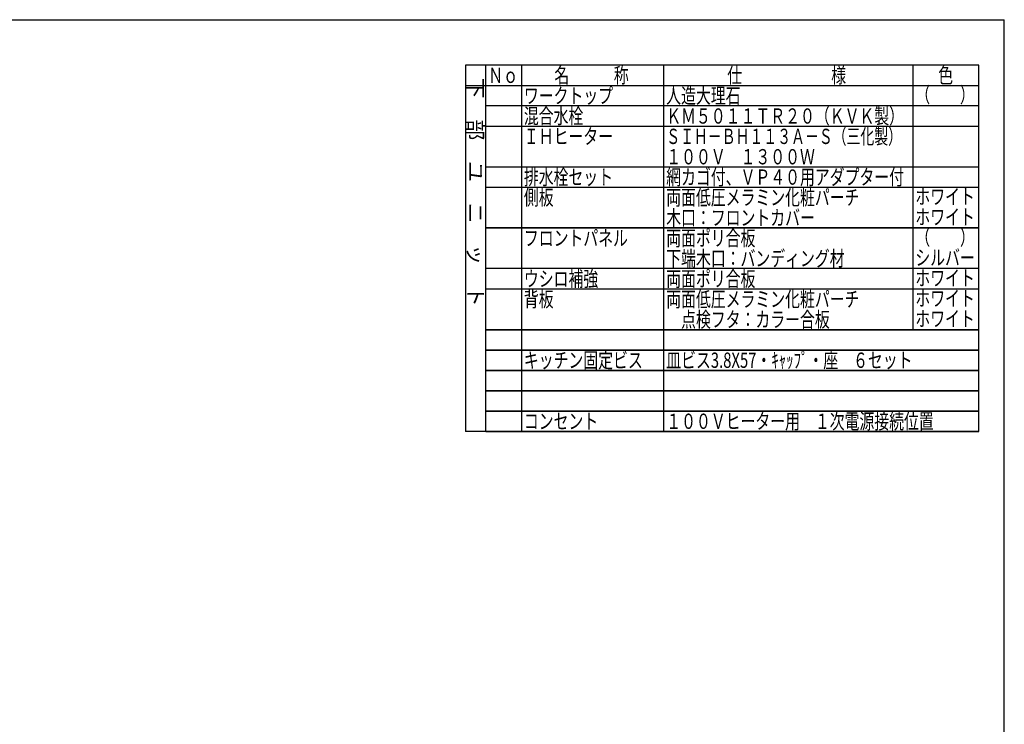
# Model space of a CAD drawing. Units: millimetres. Extents: x 210 to 6060, y 68 to 4222.
# Drawn here: x 3155 to 6060, y 2145 to 4222 of the extents above; entities that cross this region are included whole.
import ezdxf

# ---------------------------------------------------------------- set-up
doc = ezdxf.new("R2010")
doc.units = ezdxf.units.MM
doc.header["$LTSCALE"] = 3.75
doc.layers.add('091', color=7, linetype='Continuous', lineweight=9)
doc.layers.add('メイン', color=7, linetype='Continuous', lineweight=9)
doc.styles.get("Standard").update_dxf_attribs({"font": 'txt', "bigfont": 'bigfont'})
doc.styles.add('T_STANDARD', font='txt', dxfattribs={"height": 10, "bigfont": 'bigfont'})

msp = doc.modelspace()

# ---------------------------------------------------------------- linework, layer by layer
at = {"layer": '091', "color": 7, "linetype": 'Continuous', "lineweight": 30}
msp.add_line((4530, 3908.5), (5985, 3908.5), dxfattribs=at)
at = {"layer": 'メイン', "color": 7, "linetype": 'Continuous', "lineweight": 30}
for p, q in [((210, 4222.5), (6060, 4222.5)), ((6060, 67.5), (6060, 4222.5)), ((5985, 4088.5), (4470, 4088.5)), ((4470, 4088.5), (4470, 3308.5)), ((4530, 3308.5), (4530, 4088.5)), ((4635, 4088.5), (4635, 3308.5)), ((5055, 3308.5), (5055, 4088.5)), ((5790, 4088.5), (5790, 3308.5)), ((5985, 3308.5), (5985, 4088.5)), ((4470, 4028.5), (5985, 4028.5)), ((4470, 4028.5), (5985, 4028.5)), ((5985, 3968.5), (4530, 3968.5)), ((4530, 3788.5), (5985, 3788.5)), ((4530, 3728.5), (5985, 3728.5)), ((5985, 3608.5), (4530, 3608.5)), ((5985, 3608.5), (4530, 3608.5)), ((4530, 3608.5), (5985, 3608.5)), ((4530, 3608.5), (5985, 3608.5)), ((5985, 3608.5), (4530, 3608.5)), ((4530, 3608.5), (5985, 3608.5)), ((4530, 3608.5), (5985, 3608.5)), ((4530, 3608.5), (5985, 3608.5)), ((5985, 3488.5), (4530, 3488.5)), ((4530, 3428.5), (5985, 3428.5)), ((4470, 3308.5), (4470, 3248.5)), ((4530, 3308.5), (5985, 3308.5)), ((5985, 3308.5), (4530, 3308.5)), ((4530, 3248.5), (4530, 3308.5)), ((4635, 3308.5), (4635, 3248.5)), ((5055, 3248.5), (5055, 3308.5)), ((5985, 3248.5), (5985, 3308.5)), ((4470, 3248.5), (4470, 3008.5)), ((5985, 3248.5), (4530, 3248.5)), ((4530, 3248.5), (5985, 3248.5)), ((4530, 3008.5), (4530, 3248.5)), ((4635, 3248.5), (4635, 3008.5)), ((5055, 3008.5), (5055, 3248.5)), ((5985, 3008.5), (5985, 3248.5)), ((4530, 3188.5), (5985, 3188.5)), ((5985, 3188.5), (4530, 3188.5)), ((5985, 3128.5), (4530, 3128.5)), ((4530, 3128.5), (5985, 3128.5)), ((4530, 3068.5), (5985, 3068.5)), ((5985, 3068.5), (4530, 3068.5)), ((5985, 3008.5), (4470, 3008.5)), ((4530, 3008.5), (5985, 3008.5))]:
    msp.add_line(p, q, dxfattribs=at)

# ---------------------------------------------------------------- texts
at = {"layer": '091', "color": 7, "linetype": 'Continuous', "lineweight": 9, "char_height": 45, "attachment_point": 7}
for s, insert, width in [('{\\fＭＳ ゴシック;\\W0.714286;ＩＨヒーター}', (4642.5, 3856), 328.17227), ('{\\fＭＳ ゴシック;\\W0.714286;１００Ｖ\u3000１３００Ｗ}', (5062.5, 3796), 573.18323), ('{\\fＭＳ ゴシック;\\W0.714286;\u3000}', (5062.5, 3796), 59.33574)]:
    msp.add_mtext(s, dxfattribs=dict(at, insert=insert, width=width))
at = {"layer": 'メイン', "color": 7, "linetype": 'Continuous', "lineweight": 9, "char_height": 45, "attachment_point": 7}
for s, insert, width in [('{\\fＭＳ ゴシック;\\W0.714286;Ｎｏ}', (4537.5, 4036), 91.74218), ('{\\fＭＳ ゴシック;\\W0.714286;名\u3000\u3000\u3000称}', (4732.5, 4036), 289.46712), ('{\\fＭＳ ゴシック;\\W0.714286;仕\u3000\u3000\u3000\u3000\u3000\u3000様}', (5242.5, 4036), 469.30004), ('{\\fＭＳ ゴシック;\\W0.714286;色}', (5865, 4036), 52.58059), ('{\\fＭＳ ゴシック;\\W0.714286;ワークトップ}', (4642.5, 3976), 345.334), ('{\\fＭＳ ゴシック;\\W0.714286;人造大理石}', (5062.5, 3976), 287.6414), ('{\\fＭＳ ゴシック;\\W0.714286;（\u3000\u3000）}', (5797.5, 3978.5), 156.46378), ('{\\fＭＳ ゴシック;\\W0.714286;混合水栓}', (4642.5, 3916), 231.04424), ('{\\fＭＳ ゴシック;\\W0.714286;ＫＭ５０１１ＴＲ２０（ＫＶＫ製）}', (5062.5, 3916), 895.83272), ('{\\fＭＳ ゴシック;\\W0.666667;ＳＩＨ－ＢＨ１１３Ａ－Ｓ（三化製）}', (5062.5, 3856), 893.19465), ('{\\fＭＳ ゴシック;\\W0.714286;排水栓セット}', (4642.5, 3736), 344.14728), ('{\\fＭＳ ゴシック;\\W0.714286;網カゴ付、ＶＰ４０用アダプター付}', (5062.5, 3736), 943.07309), ('{\\fＭＳ ゴシック;\\W0.714286;\u3000}', (4537.5, 3736), 59.33574), ('{\\fＭＳ ゴシック;\\W0.714286;\u3000}', (4642.5, 3736), 59.33574), ('{\\fＭＳ ゴシック;\\W0.714286;側板}', (4642.5, 3676), 113.28562), ('{\\fＭＳ ゴシック;\\W0.714286;両面低圧メラミン化粧パーチ}', (5062.5, 3676), 761.14059), ('{\\fＭＳ ゴシック;\\W0.714286;ホワイト}', (5797.5, 3678.5), 223.83266), ('{\\fＭＳ ゴシック;\\W0.714286;\u3000}', (5062.5, 3676), 59.33574), ('{\\fＭＳ ゴシック;\\W0.714286;\u3000}', (5062.5, 3676), 59.33574), ('{\\fＭＳ ゴシック;\\W0.714286;\u3000}', (5062.5, 3676), 59.33574), ('{\\fＭＳ ゴシック;\\W0.714286;木口：フロントカバー}', (5062.5, 3616), 585.91759), ('{\\fＭＳ ゴシック;\\W0.714286;ホワイト}', (5797.5, 3618.5), 223.83266), ('{\\fＭＳ ゴシック;\\W0.714286;フロントパネル}', (4642.5, 3556), 402.79838), ('{\\fＭＳ ゴシック;\\W0.714286;両面ポリ合板}', (5062.5, 3556), 348.57464), ('{\\fＭＳ ゴシック;\\W0.714286;（\u3000\u3000）}', (5797.5, 3558.5), 156.46378), ('{\\fＭＳ ゴシック;\\W0.714286;\u3000}', (5062.5, 3556), 59.33574), ('{\\fＭＳ ゴシック;\\W0.714286;下端木口：バンディング材}', (5062.5, 3496), 703.90442), ('{\\fＭＳ ゴシック;\\W0.714286;シルバー}', (5797.5, 3498.5), 225.24759), ('{\\fＭＳ ゴシック;\\W0.714286;ウシロ補強}', (4642.5, 3436), 285.7244), ('{\\fＭＳ ゴシック;\\W0.714286;両面ポリ合板}', (5062.5, 3436), 348.57464), ('{\\fＭＳ ゴシック;\\W0.714286;ホワイト}', (5797.5, 3438.5), 223.83266), ('{\\fＭＳ ゴシック;\\W0.714286;背板}', (4642.5, 3376), 111.91633), ('{\\fＭＳ ゴシック;\\W0.714286;両面低圧メラミン化粧パーチ}', (5062.5, 3376), 761.14059), ('{\\fＭＳ ゴシック;\\W0.714286;ホワイト}', (5797.5, 3378.5), 223.83266), ('{\\fＭＳ ゴシック;\\W0.714286;\u3000}', (5062.5, 3376), 59.33574), ('{\\fＭＳ ゴシック;\\W0.714286;\u3000点検フタ：カラー合板}', (5062.5, 3316), 649.40683), ('{\\fＭＳ ゴシック;\\W0.714286;ホワイト}', (5797.5, 3318.5), 223.83266), ('{\\fＭＳ ゴシック;\\W0.714286;\u3000}', (5062.5, 3313), 59.33574), ('{\\fＭＳ ゴシック;\\W0.714286;キッチン固定ビス}', (4642.5, 3196), 463.5034), ('{\\fＭＳ ゴシック;\\W0.714286;皿ビス3.8X57・ｷｬｯﾌﾟ・座\u3000６セット}', (5062.5, 3196), 966.94432), ('{\\fＭＳ ゴシック;\\W0.714286;コンセント}', (4642.5, 3016), 278.78668), ('{\\fＭＳ ゴシック;\\W0.714286;１００Ｖヒーター用\u3000１次電源接続位置}', (5062.5, 3016), 1045.54135)]:
    msp.add_mtext(s, dxfattribs=dict(at, insert=insert, width=width))
at = {"layer": 'メイン', "color": 7, "linetype": 'Continuous', "lineweight": 9, "insert": (4477.5, 3376), "char_height": 45, "width": 892.3635, "attachment_point": 9, "rotation": 270, "style": 'T_STANDARD'}
msp.add_mtext('{\\f@ＭＳ ゴシック;下\u3000部\u3000ユ\u3000ニ\u3000ッ\u3000ト}', dxfattribs=at)

doc.saveas('drawing.dxf')
